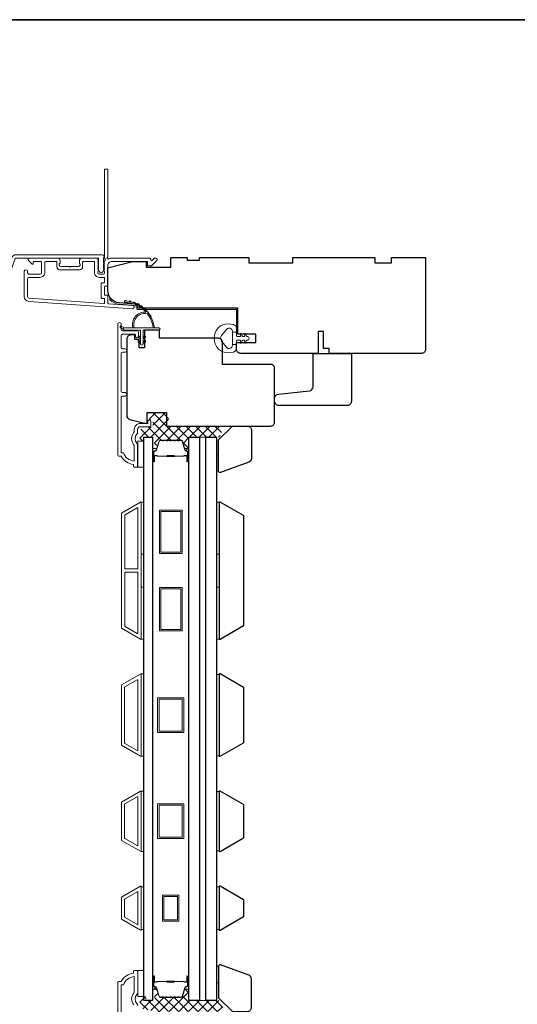
# Model space of a CAD drawing. Extents: x 5788 to 8781, y 4675 to 6794.
# Drawn here: x 8195 to 8377, y 6435 to 6794 of the extents above; entities that cross this region are included whole.
import ezdxf

# ---------------------------------------------------------------- set-up
doc = ezdxf.new("R2010")
doc.units = 0
doc.header["$LTSCALE"] = 200
doc.header["$MEASUREMENT"] = 0
for name, color, linetype, lineweight in [('15A02$0$DIMENSION', 2, 'CONTINUOUS', 5), ('6', 6, 'CONTINUOUS', 5), ('8', 7, 'CONTINUOUS', 35), ('Butal', 9, 'CONTINUOUS', 15), ('Frame & Sash Cladding', 3, 'CONTINUOUS', 15), ('Interlayer', 4, 'CONTINUOUS', 13), ('Jamb Liner', 230, 'CONTINUOUS', 9), ('Spacer Bar', 1, 'CONTINUOUS', 9), ('Weather-Strip', 6, 'CONTINUOUS', 9), ('Wood', 7, 'CONTINUOUS', 25)]:
    doc.layers.add(name, color=color, linetype=linetype, lineweight=lineweight)
doc.layers.add('Glass', color=6, linetype='CONTINUOUS')

msp = doc.modelspace()

# ---------------------------------------------------------------- hatches: boundary and pattern name
at = {"layer": '15A02$0$DIMENSION'}
h = msp.add_hatch(dxfattribs=at)
h.set_pattern_fill('ANSI37', color=251, scale=20, angle=270, style=0)
h.set_pattern_definition([(315, (5371.4138, 3497.905), (1.767767, 1.767767), []), (45, (5371.4138, 3497.905), (-1.767767, 1.767767), [])])
edge = h.paths.add_edge_path()
edge.add_line((8254.77, 6637.78), (8254.13, 6639.9))
edge.add_arc((8253.76, 6639.78), 0.386, 17, 90)
edge.add_line((8253.76, 6640.17), (8253.13, 6640.17))
edge.add_arc((8253.13, 6640.16), 0.0127, 90, 141)
edge.add_line((8253.12, 6640.16), (8253.05, 6640.08))
edge.add_arc((8252.87, 6640.23), 0.241, 219, 321, ccw=False)
edge.add_line((8252.68, 6640.08), (8252.61, 6640.16))
edge.add_arc((8252.6, 6640.16), 0.0127, 39, 83.4161)
edge.add_line((8252.6, 6640.17), (8251.68, 6640.17))
edge.add_arc((8251.68, 6640.16), 0.0127, 89.9948, 141)
edge.add_line((8251.68, 6640.16), (8251.61, 6640.08))
edge.add_arc((8251.42, 6640.23), 0.241, 219, 321, ccw=False)
edge.add_line((8251.23, 6640.08), (8251.16, 6640.16))
edge.add_arc((8251.15, 6640.16), 0.0127, 39, 83.4161)
edge.add_line((8251.15, 6640.17), (8250.24, 6640.17))
edge.add_arc((8250.24, 6640.16), 0.0127, 89.9948, 141)
edge.add_line((8250.23, 6640.16), (8250.16, 6640.08))
edge.add_arc((8249.97, 6640.23), 0.241, 219, 321, ccw=False)
edge.add_line((8249.78, 6640.08), (8249.71, 6640.16))
edge.add_arc((8249.7, 6640.16), 0.0127, 39, 83.4161)
edge.add_line((8249.71, 6640.17), (8248.79, 6640.17))
edge.add_arc((8248.79, 6640.16), 0.0127, 89.9948, 141)
edge.add_line((8248.78, 6640.16), (8248.71, 6640.08))
edge.add_arc((8248.52, 6640.23), 0.241, 219, 321, ccw=False)
edge.add_line((8248.34, 6640.08), (8248.27, 6640.16))
edge.add_arc((8248.26, 6640.16), 0.0127, 39, 90)
edge.add_line((8248.26, 6640.17), (8247.34, 6640.17))
edge.add_arc((8247.34, 6640.16), 0.0127, 90, 141)
edge.add_line((8247.33, 6640.16), (8247.26, 6640.08))
edge.add_arc((8247.08, 6640.23), 0.241, 219, 321, ccw=False)
edge.add_line((8246.89, 6640.08), (8246.82, 6640.16))
edge.add_arc((8246.81, 6640.16), 0.0127, 39, 90)
edge.add_line((8246.81, 6640.17), (8246.18, 6640.17))
edge.add_arc((8246.18, 6639.78), 0.386, 90, 163)
edge.add_line((8245.82, 6639.9), (8244.82, 6636.64))
edge.add_arc((8244.34, 6636.78), 0.5, 337.7687, 343, ccw=False)
edge.add_line((8244.8, 6636.59), (8244.63, 6636.42))
edge.add_line((8244.63, 6636.42), (8244.13, 6636.42))
edge.add_line((8244.13, 6636.42), (8244.13, 6641.41))
edge.add_line((8244.13, 6641.41), (8241.03, 6641.41))
edge.add_line((8241.03, 6641.41), (8241.03, 6639.91))
edge.add_line((8241.03, 6639.91), (8238.73, 6639.91))
edge.add_line((8238.73, 6639.91), (8238.73, 6644.17))
edge.add_line((8238.73, 6644.17), (8243.02, 6645.17))
edge.add_line((8243.02, 6645.17), (8243.52, 6645.17))
edge.add_line((8243.52, 6645.17), (8243.52, 6645.67))
edge.add_line((8243.52, 6645.67), (8243.52, 6647.67))
edge.add_line((8243.52, 6647.67), (8242.97, 6647.67))
edge.add_line((8242.97, 6647.67), (8242.24, 6647.67))
edge.add_line((8242.24, 6647.67), (8242.24, 6650.41))
edge.add_line((8242.24, 6650.41), (8249.24, 6650.41))
edge.add_line((8249.24, 6650.41), (8249.24, 6645.41))
edge.add_line((8249.24, 6645.41), (8269.72, 6645.41))
edge.add_line((8269.72, 6645.41), (8267.72, 6641.41))
edge.add_line((8267.72, 6641.41), (8256.63, 6641.41))
edge.add_line((8256.63, 6641.41), (8256.63, 6636.42))
edge.add_line((8256.63, 6636.42), (8256.13, 6636.42))
edge.add_line((8256.13, 6636.42), (8254.77, 6637.78))
h = msp.add_hatch(dxfattribs=at)
h.set_pattern_fill('ANSI37', color=251, scale=20, angle=270, style=0)
h.set_pattern_definition([(315, (5371.4138, 3355.8853), (1.767767, 1.767767), []), (45, (5371.4138, 3355.8853), (-1.767767, 1.767767), [])])
edge = h.paths.add_edge_path()
edge.add_line((8254.77, 6439.53), (8254.13, 6437.41))
edge.add_arc((8253.76, 6437.53), 0.386, 270, 343, ccw=False)
edge.add_line((8253.76, 6437.14), (8253.13, 6437.14))
edge.add_arc((8253.13, 6437.15), 0.0127, 219, 270, ccw=False)
edge.add_line((8253.12, 6437.15), (8253.05, 6437.23))
edge.add_arc((8252.87, 6437.08), 0.241, 39, 141)
edge.add_line((8252.68, 6437.23), (8252.61, 6437.15))
edge.add_arc((8252.6, 6437.15), 0.0127, 276.5839, 321, ccw=False)
edge.add_line((8252.6, 6437.14), (8251.68, 6437.14))
edge.add_arc((8251.68, 6437.15), 0.0127, 219, 270.0052, ccw=False)
edge.add_line((8251.68, 6437.15), (8251.61, 6437.23))
edge.add_arc((8251.42, 6437.08), 0.241, 39, 141)
edge.add_line((8251.23, 6437.23), (8251.16, 6437.15))
edge.add_arc((8251.15, 6437.15), 0.0127, 276.5839, 321, ccw=False)
edge.add_line((8251.15, 6437.14), (8250.24, 6437.14))
edge.add_arc((8250.24, 6437.15), 0.0127, 219, 270.0052, ccw=False)
edge.add_line((8250.23, 6437.15), (8250.16, 6437.23))
edge.add_arc((8249.97, 6437.08), 0.241, 39, 141)
edge.add_line((8249.78, 6437.23), (8249.71, 6437.15))
edge.add_arc((8249.7, 6437.15), 0.0127, 276.5839, 321, ccw=False)
edge.add_line((8249.71, 6437.14), (8248.79, 6437.14))
edge.add_arc((8248.79, 6437.15), 0.0127, 219, 270.0052, ccw=False)
edge.add_line((8248.78, 6437.15), (8248.71, 6437.23))
edge.add_arc((8248.52, 6437.08), 0.241, 39, 141)
edge.add_line((8248.34, 6437.23), (8248.27, 6437.15))
edge.add_arc((8248.26, 6437.15), 0.0127, 270, 321, ccw=False)
edge.add_line((8248.26, 6437.14), (8247.34, 6437.14))
edge.add_arc((8247.34, 6437.15), 0.0127, 219, 270, ccw=False)
edge.add_line((8247.33, 6437.15), (8247.26, 6437.23))
edge.add_arc((8247.08, 6437.08), 0.241, 39, 141)
edge.add_line((8246.89, 6437.23), (8246.82, 6437.15))
edge.add_arc((8246.81, 6437.15), 0.0127, 270, 321, ccw=False)
edge.add_line((8246.81, 6437.14), (8246.18, 6437.14))
edge.add_arc((8246.18, 6437.53), 0.386, 197, 270, ccw=False)
edge.add_line((8245.82, 6437.41), (8244.82, 6440.67))
edge.add_arc((8244.34, 6440.53), 0.5, 17, 22.2313)
edge.add_line((8244.8, 6440.72), (8244.63, 6440.89))
edge.add_line((8244.63, 6440.89), (8244.13, 6440.89))
edge.add_line((8244.13, 6440.89), (8244.13, 6435.9))
edge.add_line((8244.13, 6435.9), (8241.03, 6435.9))
edge.add_line((8241.03, 6435.9), (8241.03, 6437.4))
edge.add_line((8241.03, 6437.4), (8238.73, 6437.4))
edge.add_line((8238.73, 6437.4), (8238.73, 6433.14))
edge.add_line((8238.73, 6433.14), (8243.02, 6432.14))
edge.add_line((8243.02, 6432.14), (8243.52, 6432.14))
edge.add_line((8243.52, 6432.14), (8243.52, 6431.64))
edge.add_line((8243.52, 6431.64), (8243.52, 6429.65))
edge.add_line((8243.52, 6429.65), (8242.97, 6429.64))
edge.add_line((8242.97, 6429.64), (8242.24, 6429.64))
edge.add_line((8242.24, 6429.64), (8242.24, 6426.9))
edge.add_line((8242.24, 6426.9), (8249.24, 6426.9))
edge.add_line((8249.24, 6426.9), (8249.24, 6431.9))
edge.add_line((8249.24, 6431.9), (8269.72, 6431.9))
edge.add_line((8269.72, 6431.9), (8267.72, 6435.9))
edge.add_line((8267.72, 6435.9), (8256.63, 6435.9))
edge.add_line((8256.63, 6435.9), (8256.63, 6440.89))
edge.add_line((8256.63, 6440.89), (8256.13, 6440.89))
edge.add_line((8256.13, 6440.89), (8254.77, 6439.53))

# ---------------------------------------------------------------- linework, layer by layer
at = {"layer": '6'}
for points in [[(8237.93, 6630.41), (8240.23, 6630.41), (8240.23, 6639.91), (8237.93, 6639.91)], [(8266.73, 6634.92), (8267.49, 6634.92), (8267.49, 6628.92), (8266.73, 6628.92)], [(8239.23, 6598.68), (8239.23, 6617.68), (8240.23, 6617.68), (8240.23, 6598.68)], [(8266.73, 6598.68), (8266.73, 6617.68), (8267.73, 6617.68), (8267.73, 6598.68)], [(8239.23, 6567.68), (8239.23, 6586.68), (8240.23, 6586.68), (8240.23, 6567.68)], [(8266.73, 6567.68), (8266.73, 6586.68), (8267.73, 6586.68), (8267.73, 6567.68)], [(8239.23, 6525), (8240.23, 6525), (8240.23, 6555), (8239.23, 6555)], [(8267.73, 6554.81), (8266.73, 6554.81), (8266.73, 6525.19), (8267.73, 6525.19)], [(8239.23, 6490.3), (8240.23, 6490.3), (8240.23, 6512.3), (8239.23, 6512.3)], [(8267.73, 6512.11), (8266.73, 6512.11), (8266.73, 6490.49), (8267.73, 6490.49)], [(8240.23, 6477.41), (8239.23, 6477.41), (8239.23, 6461.79), (8240.23, 6461.79)], [(8267.73, 6477.41), (8266.73, 6477.41), (8266.73, 6461.79), (8267.73, 6461.79)], [(8237.93, 6437.4), (8240.23, 6437.4), (8240.23, 6446.9), (8237.93, 6446.9)], [(8266.73, 6442.4), (8267.49, 6442.4), (8267.49, 6448.4), (8266.73, 6448.4)]]:
    msp.add_lwpolyline(points, close=True, dxfattribs=at)
at = {"layer": '8', "linetype": 'Continuous'}
msp.add_lwpolyline([(7601.22, 6793.61), (8781.4, 6793.61), (8781.4, 6252.95), (7601.22, 6252.95)], close=True, dxfattribs=at)
at = {"layer": 'Butal'}
for points in [[(8243.33, 6632.86), (8243.33, 6637.03, -0.414214), (8243.58, 6637.28), (8244.91, 6637.28), (8244.72, 6636.67, -0.329751), (8244.36, 6636.41), (8244.24, 6636.41, 0.414214), (8243.73, 6635.9), (8243.73, 6632.61), (8243.58, 6632.61, -0.414214)], [(8256.63, 6632.86), (8256.63, 6637.03, 0.414214), (8256.38, 6637.28), (8255.06, 6637.28), (8255.24, 6636.67, 0.329751), (8255.6, 6636.41), (8255.72, 6636.41, -0.414214), (8256.23, 6635.9), (8256.23, 6632.61), (8256.38, 6632.61, 0.414214)], [(8243.33, 6444.46), (8243.33, 6440.28, 0.414214), (8243.58, 6440.03), (8244.91, 6440.03), (8244.72, 6440.64, 0.329751), (8244.36, 6440.9), (8244.24, 6440.9, -0.414214), (8243.73, 6441.41), (8243.73, 6444.71), (8243.58, 6444.71, 0.414214)], [(8256.63, 6444.46), (8256.63, 6440.28, -0.414214), (8256.38, 6440.03), (8255.06, 6440.03), (8255.24, 6440.64, -0.329751), (8255.6, 6440.9), (8255.72, 6440.9, 0.414214), (8256.23, 6441.41), (8256.23, 6444.71), (8256.38, 6444.71, -0.414214)]]:
    msp.add_lwpolyline(points, format="xyb", close=True, dxfattribs=at)
at = {"layer": 'Frame & Sash Cladding'}
for points in [[(8225.66, 6705.37, 0.381966), (8225.66, 6705.04), (8225.84, 6704.83), (8225.66, 6704.62, 0.381966), (8225.66, 6704.29), (8225.84, 6704.08), (8225.66, 6703.87, 0.381966), (8225.66, 6703.54), (8225.84, 6703.33), (8225.66, 6703.12, 0.381966), (8225.66, 6702.79), (8225.84, 6702.58), (8225.66, 6702.37, 0.381966), (8225.66, 6702.04), (8225.84, 6701.83), (8225.84, 6701.34, -0.414214), (8225.34, 6700.84), (8223.84, 6700.84, -0.414214), (8223.34, 6701.34), (8223.34, 6701.83), (8223.53, 6702.04, 0.381966), (8223.53, 6702.37), (8223.34, 6702.58), (8223.53, 6702.79, 0.381966), (8223.53, 6703.12), (8223.34, 6703.33), (8223.53, 6703.54, 0.381966), (8223.53, 6703.87), (8223.34, 6704.08), (8223.53, 6704.29, 0.381966), (8223.53, 6704.62), (8223.34, 6704.83), (8223.53, 6705.04, 0.381966), (8223.53, 6705.37), (8223.34, 6705.58), (8223.53, 6705.79, 0.381966), (8223.53, 6706.12), (8223.22, 6706.47, 0.213422), (8222.84, 6706.64), (8217.64, 6706.64, 0.414214), (8216.64, 6705.64), (8216.64, 6704.93, 0.239932), (8216.75, 6704.73, -0.72633), (8216.39, 6703.64), (8213.39, 6703.64), (8213.14, 6703.39), (8212.89, 6703.64), (8209.89, 6703.64, -0.72633), (8209.54, 6704.73, 0.239932), (8209.64, 6704.93), (8209.64, 6705.64, 0.414214), (8208.64, 6706.64), (8198.44, 6706.64, 0.668179), (8198.09, 6705.79), (8199.42, 6704.46, 0.668179), (8199.84, 6704.64), (8199.84, 6705.19, -0.414214), (8200.09, 6705.44), (8202.34, 6705.44, -0.414214), (8202.84, 6704.94), (8202.84, 6701.34, -0.414214), (8202.34, 6700.84), (8198.24, 6700.84, -0.414214), (8197.74, 6701.34), (8197.74, 6701.84, 1), (8196.54, 6701.84), (8196.54, 6692.64, 0.39391), (8198.22, 6690.85), (8236, 6688.2, 1), (8236.08, 6689.4), (8227.28, 6690.02, -0.39391), (8227.04, 6690.27), (8227.04, 6692.87, 0.414214), (8226.79, 6693.12), (8226.09, 6693.12, -0.414214), (8225.84, 6693.37), (8225.84, 6696.19, -0.414214), (8226.09, 6696.44), (8226.79, 6696.44, 0.414214), (8227.04, 6696.69), (8227.04, 6703.94, -0.414214), (8228.54, 6705.44), (8241.54, 6705.44), (8241.54, 6704.04, 0.414214), (8241.79, 6703.79), (8242.8, 6703.79, 0.198912), (8242.97, 6703.86), (8244.9, 6705.79, 0.668179), (8244.54, 6706.64), (8244.16, 6706.64, 0.198912), (8243.98, 6706.57), (8243.22, 6705.8, -0.68058), (8242.79, 6705.99, 0.424236), (8242.16, 6706.64), (8228.54, 6706.64, 0.117683), (8227.32, 6706.35, -1.114225), (8227.04, 6707.09), (8227.04, 6738.89, 0.414214), (8226.79, 6739.14), (8226.09, 6739.14, 0.414214), (8225.84, 6738.89), (8225.84, 6706.46, -0.561267), (8226.04, 6705.8)], [(8193.32, 6707.89), (8224.99, 6707.89, -0.6885), (8225.49, 6706.58), (8225.49, 6704.86, -0.520567), (8225.63, 6704.66), (8225.49, 6704.27), (8225.49, 6702.86, -0.520567), (8225.63, 6702.66), (8225.34, 6701.87, -0.700208), (8223.84, 6701.87), (8223.55, 6702.66, -0.520567), (8223.69, 6702.86), (8223.69, 6704.27), (8223.55, 6704.66, -0.520567), (8223.69, 6704.86), (8223.69, 6706.39, 0.414214), (8223.44, 6706.64), (8193.49, 6706.64, 0.315299), (8193.26, 6706.48), (8190.87, 6699.93, -1), (8189.7, 6700.35), (8192.14, 6707.07, -0.315299)], [(8217.84, 6705.19, -0.414214), (8218.09, 6705.44), (8221.89, 6705.44, -0.414214), (8222.14, 6705.19), (8222.14, 6701.44, 0.414214), (8223.94, 6699.64), (8225.59, 6699.64, -0.414214), (8225.84, 6699.39), (8225.84, 6697.89, -0.414214), (8225.59, 6697.64), (8224.89, 6697.64, 0.414214), (8224.64, 6697.39), (8224.64, 6692.17, 0.414214), (8224.89, 6691.92), (8225.59, 6691.92, -0.414214), (8225.84, 6691.67), (8225.84, 6690.38, -0.434812), (8225.58, 6690.14), (8198.3, 6692.04, -0.39391), (8197.74, 6692.64), (8197.74, 6699.14, -0.414214), (8198.24, 6699.64), (8202.24, 6699.64, 0.414214), (8204.04, 6701.44), (8204.04, 6704.94, -0.414214), (8204.54, 6705.44), (8208.19, 6705.44, -0.414214), (8208.44, 6705.19), (8208.44, 6703.44, 0.414214), (8209.44, 6702.44), (8216.84, 6702.44, 0.414214), (8217.84, 6703.44)], [(8233.32, 6656.37), (8232.42, 6656.37, 0.414215), (8231.92, 6655.87), (8231.92, 6635.65), (8232.71, 6635.65, 0.283226), (8236.67, 6632.63), (8236.67, 6638.03, 0.165436), (8236.46, 6638.64, -0.340182), (8236.46, 6643, 0.165436), (8236.67, 6643.61), (8236.67, 6644.15, -0.414214), (8238.92, 6646.4), (8241.62, 6646.4), (8241.62, 6647.1, -1), (8242.72, 6647.1), (8242.72, 6645.65, -0.414214), (8242.22, 6645.15), (8238.92, 6645.15, 0.414214), (8237.92, 6644.15), (8237.92, 6643.15, -0.196124), (8237.64, 6642.45, 0.40794), (8237.64, 6639.19, -0.196124), (8237.92, 6638.49), (8237.92, 6630.65, -0.414214), (8237.67, 6630.4), (8236.92, 6630.4, -0.414214), (8236.42, 6630.9), (8236.42, 6631.4, -0.238125), (8231.92, 6634.4), (8231.22, 6634.4, -0.414214), (8230.67, 6634.95), (8230.67, 6682.52, -1), (8231.92, 6682.52), (8231.92, 6680.64, 0.415215), (8232.42, 6680.14), (8237.67, 6680.14, -0.415909), (8238.22, 6679.59), (8238.22, 6678.19, -1), (8237.12, 6678.19), (8237.12, 6678.7, 0.414213), (8236.92, 6678.9), (8232.42, 6678.9, 0.414214), (8231.92, 6678.4), (8231.92, 6674.1, 0.415216), (8232.42, 6673.6), (8233.32, 6673.6, -1), (8233.32, 6672.36), (8232.42, 6672.36, 0.414213), (8231.92, 6671.86), (8231.92, 6658.11, 0.414212), (8232.42, 6657.61), (8233.32, 6657.61, -1)], [(8238.97, 6567.72, 0.57735), (8239.24, 6567.88), (8239.24, 6617.51, 0.57735), (8238.97, 6617.67), (8232.08, 6613.7, 0.267949), (8231.99, 6613.54), (8231.99, 6571.85, 0.267949), (8232.08, 6571.7)], [(8237.77, 6615.59, -0.57735), (8238.04, 6615.44), (8238.04, 6593.55, -0.414214), (8237.79, 6593.3), (8233.5, 6593.3, -0.414214), (8233.25, 6593.55), (8233.25, 6612.88, -0.267949), (8233.35, 6613.04)], [(8237.79, 6592.1, -0.414214), (8238.04, 6591.85), (8238.04, 6569.96, -0.57735), (8237.77, 6569.8), (8233.35, 6572.35, -0.267949), (8233.25, 6572.51), (8233.25, 6591.85, -0.414214), (8233.5, 6592.1)], [(8232.07, 6550.99), (8238.96, 6554.97, -0.57735), (8239.23, 6554.82), (8239.23, 6525.18, -0.57735), (8238.96, 6525.02), (8232.07, 6529, -0.267949), (8231.98, 6529.15), (8231.98, 6550.84, -0.267949)], [(8237.76, 6552.89, -0.57735), (8238.03, 6552.74), (8238.03, 6527.25, -0.57735), (8237.76, 6527.1), (8233.27, 6529.69, -0.267949), (8233.18, 6529.85), (8233.18, 6550.15, -0.267949), (8233.27, 6550.3)], [(8232.07, 6494.3, -0.267949), (8231.98, 6494.45), (8231.98, 6508.14, -0.267949), (8232.07, 6508.29), (8238.96, 6512.27, -0.57735), (8239.23, 6512.12), (8239.23, 6490.48, -0.57735), (8238.96, 6490.32)], [(8233.27, 6494.99, -0.267949), (8233.18, 6495.15), (8233.18, 6507.45, -0.267949), (8233.27, 6507.6), (8237.76, 6510.19, -0.57735), (8238.03, 6510.04), (8238.03, 6492.55, -0.57735), (8237.76, 6492.4)], [(8232.07, 6473.6, 0.267949), (8231.98, 6473.44), (8231.98, 6465.75, 0.267949), (8232.07, 6465.6), (8238.96, 6461.62, 0.57735), (8239.23, 6461.78), (8239.23, 6477.41, 0.57735), (8238.96, 6477.57)]]:
    msp.add_lwpolyline(points, format="xyb", close=True, dxfattribs=at)
msp.add_lwpolyline([(8238.03, 6475.66), (8238.03, 6463.55), (8233.18, 6466.35), (8233.18, 6472.86)], close=True, dxfattribs=at)
for points in [[(8237.93, 6434.14, 0.196124), (8237.65, 6434.84, -0.40794), (8237.65, 6438.1, 0.196124), (8237.93, 6438.8), (8237.93, 6446.65, 0.414214), (8237.68, 6446.9), (8236.93, 6446.9, 0.414214), (8236.43, 6446.4), (8236.43, 6445.9, 0.238125), (8231.93, 6442.9), (8231.23, 6442.9, 0.414214), (8230.68, 6442.35), (8230.68, 6389.77, 1)], [(8231.93, 6421.43), (8231.93, 6441.65), (8232.72, 6441.65, -0.283226), (8236.68, 6444.67), (8236.68, 6439.26, -0.165436), (8236.48, 6438.65, 0.340182), (8236.48, 6434.29, -0.165436)]]:
    msp.add_lwpolyline(points, format="xyb", dxfattribs=at)
at = {"layer": 'Glass', "color": 1}
for points in [[(8243.33, 6435.9), (8240.23, 6435.9), (8240.23, 6641.41), (8243.33, 6641.41)], [(8256.63, 6435.9), (8256.63, 6641.41), (8260.53, 6641.41), (8260.53, 6435.9)], [(8266.73, 6641.41), (8266.73, 6435.9), (8262.83, 6435.9), (8262.83, 6641.41)]]:
    msp.add_lwpolyline(points, close=True, dxfattribs=at)
at = {"layer": 'Interlayer'}
msp.add_lwpolyline([(8262.83, 6435.9), (8262.83, 6641.41), (8260.53, 6641.41), (8260.53, 6435.9)], close=True, dxfattribs=at)
at = {"layer": 'Jamb Liner'}
msp.add_lwpolyline([(8237.39, 6689.16, 0.39391), (8237.16, 6689.41), (8231.19, 6689.83, -0.19617), (8227.8, 6691.5, -1), (8228.18, 6691.83, 0.19617), (8231.23, 6690.33), (8237.2, 6689.91, -0.39391), (8237.89, 6689.16), (8237.89, 6688.66, 0.414214), (8238.14, 6688.41), (8273.79, 6688.41, -0.414214), (8274.54, 6687.66), (8274.54, 6679.41, -1), (8274.04, 6679.41), (8274.04, 6687.66, 0.414214), (8273.79, 6687.91), (8238.14, 6687.91, -0.414214), (8237.39, 6688.66)], format="xyb", close=True, dxfattribs=at)
at = {"layer": 'Spacer Bar'}
for points in [[(8248.8, 6640.28, 0.226277), (8248.7, 6640.24), (8248.63, 6640.15, -0.476976), (8248.43, 6640.15), (8248.37, 6640.24, 0.226277), (8248.27, 6640.28), (8247.35, 6640.28, 0.226277), (8247.25, 6640.24), (8247.18, 6640.15, -0.476976), (8246.99, 6640.15), (8246.92, 6640.24, 0.226277), (8246.82, 6640.28), (8246.2, 6640.28, 0.329751), (8245.72, 6639.93), (8244.72, 6636.67, -0.329751), (8244.35, 6636.4), (8244.23, 6636.4, 0.414214), (8243.73, 6635.9), (8243.73, 6632.61, 1), (8244.11, 6632.61), (8244.11, 6634.47, -0.414214), (8244.26, 6634.62), (8244.78, 6634.62), (8244.78, 6634.73), (8244.3, 6634.73, 0.414214), (8244, 6634.43), (8244, 6632.61, -1), (8243.85, 6632.61), (8243.85, 6635.9, -0.414214), (8244.23, 6636.28), (8244.35, 6636.28, 0.329751), (8244.83, 6636.64), (8245.83, 6639.9, -0.329751), (8246.2, 6640.17), (8246.82, 6640.17, -0.226277), (8246.83, 6640.16), (8246.9, 6640.08, 0.476976), (8247.27, 6640.08), (8247.34, 6640.16, -0.226277), (8247.35, 6640.17), (8248.27, 6640.17, -0.226277), (8248.28, 6640.16), (8248.35, 6640.08, 0.476976), (8248.72, 6640.08), (8248.79, 6640.16, -0.226277), (8248.8, 6640.17), (8249.71, 6640.17, -0.256633), (8249.73, 6640.16), (8249.79, 6640.08, 0.476976), (8250.17, 6640.08), (8250.24, 6640.16, -0.226277), (8250.25, 6640.17), (8251.16, 6640.17, -0.256633), (8251.17, 6640.16), (8251.24, 6640.08, 0.476976), (8251.62, 6640.08), (8251.69, 6640.16, -0.226277), (8251.7, 6640.17), (8252.61, 6640.17, -0.256633), (8252.62, 6640.16), (8252.69, 6640.08, 0.476976), (8253.06, 6640.08), (8253.13, 6640.16, -0.226277), (8253.14, 6640.17), (8253.77, 6640.17, -0.329751), (8254.14, 6639.9), (8255.13, 6636.64, 0.329751), (8255.61, 6636.28), (8255.73, 6636.28, -0.414214), (8256.12, 6635.9), (8256.12, 6632.61, -1), (8255.96, 6632.61), (8255.96, 6634.43, 0.414214), (8255.66, 6634.73), (8255.19, 6634.73), (8255.19, 6634.62), (8255.7, 6634.62, -0.414214), (8255.85, 6634.47), (8255.85, 6632.61, 1), (8256.23, 6632.61), (8256.23, 6635.9, 0.414214), (8255.73, 6636.4), (8255.61, 6636.4, -0.329751), (8255.24, 6636.67), (8254.25, 6639.93, 0.329751), (8253.77, 6640.28), (8253.14, 6640.28, 0.226277), (8253.04, 6640.24), (8252.98, 6640.15, -0.476976), (8252.78, 6640.15), (8252.71, 6640.24, 0.226277), (8252.61, 6640.28), (8251.7, 6640.28, 0.226277), (8251.6, 6640.24), (8251.53, 6640.15, -0.476976), (8251.33, 6640.15), (8251.26, 6640.24, 0.226277), (8251.16, 6640.28), (8250.25, 6640.28, 0.226277), (8250.15, 6640.24), (8250.08, 6640.15, -0.476976), (8249.88, 6640.15), (8249.81, 6640.24, 0.226277), (8249.72, 6640.28)], [(8244.33, 6634.57), (8244.96, 6634.57, -0.22907), (8245.12, 6634.49, 0.224481), (8245.26, 6634.43), (8248.54, 6634.43, 0.28964), (8248.7, 6634.53, -0.272736), (8248.93, 6634.68), (8251.04, 6634.68, -0.272736), (8251.26, 6634.53, 0.28964), (8251.42, 6634.43), (8254.7, 6634.43, 0.224481), (8254.84, 6634.49, -0.22907), (8255, 6634.57), (8255.63, 6634.57), (8255.63, 6634.62), (8255, 6634.62, 0.228585), (8254.8, 6634.53, -0.224481), (8254.7, 6634.48), (8251.42, 6634.48, -0.28964), (8251.31, 6634.55, 0.274141), (8251.04, 6634.73), (8248.93, 6634.73, 0.274141), (8248.66, 6634.55, -0.28964), (8248.54, 6634.48), (8245.26, 6634.48, -0.224481), (8245.16, 6634.53, 0.228585), (8244.96, 6634.62), (8244.33, 6634.62)], [(8248.8, 6437.03, -0.226277), (8248.7, 6437.07), (8248.63, 6437.16, 0.476976), (8248.43, 6437.16), (8248.37, 6437.07, -0.226277), (8248.27, 6437.03), (8247.35, 6437.03, -0.226277), (8247.25, 6437.07), (8247.18, 6437.16, 0.476976), (8246.99, 6437.16), (8246.92, 6437.07, -0.226277), (8246.82, 6437.03), (8246.2, 6437.03, -0.329751), (8245.72, 6437.38), (8244.72, 6440.64, 0.329751), (8244.35, 6440.91), (8244.23, 6440.91, -0.414214), (8243.73, 6441.41), (8243.73, 6444.71, -1), (8244.11, 6444.71), (8244.11, 6442.84, 0.414214), (8244.26, 6442.69), (8244.78, 6442.69), (8244.78, 6442.58), (8244.3, 6442.58, -0.414214), (8244, 6442.88), (8244, 6444.71, 1), (8243.85, 6444.71), (8243.85, 6441.41, 0.414214), (8244.23, 6441.03), (8244.35, 6441.03, -0.329751), (8244.83, 6440.67), (8245.83, 6437.41, 0.329751), (8246.2, 6437.14), (8246.82, 6437.14, 0.226277), (8246.83, 6437.15), (8246.9, 6437.23, -0.476976), (8247.27, 6437.23), (8247.34, 6437.15, 0.226277), (8247.35, 6437.14), (8248.27, 6437.14, 0.226277), (8248.28, 6437.15), (8248.35, 6437.23, -0.476976), (8248.72, 6437.23), (8248.79, 6437.15, 0.226277), (8248.8, 6437.14), (8249.71, 6437.14, 0.256633), (8249.73, 6437.15), (8249.79, 6437.23, -0.476976), (8250.17, 6437.23), (8250.24, 6437.15, 0.226277), (8250.25, 6437.14), (8251.16, 6437.14, 0.256633), (8251.17, 6437.15), (8251.24, 6437.23, -0.476976), (8251.62, 6437.23), (8251.69, 6437.15, 0.226277), (8251.7, 6437.14), (8252.61, 6437.14, 0.256633), (8252.62, 6437.15), (8252.69, 6437.23, -0.476976), (8253.06, 6437.23), (8253.13, 6437.15, 0.226277), (8253.14, 6437.14), (8253.77, 6437.14, 0.329751), (8254.14, 6437.41), (8255.13, 6440.67, -0.329751), (8255.61, 6441.03), (8255.73, 6441.03, 0.414214), (8256.12, 6441.41), (8256.12, 6444.71, 1), (8255.96, 6444.71), (8255.96, 6442.88, -0.414214), (8255.66, 6442.58), (8255.19, 6442.58), (8255.19, 6442.69), (8255.7, 6442.69, 0.414214), (8255.85, 6442.84), (8255.85, 6444.71, -1), (8256.23, 6444.71), (8256.23, 6441.41, -0.414214), (8255.73, 6440.91), (8255.61, 6440.91, 0.329751), (8255.24, 6440.64), (8254.25, 6437.38, -0.329751), (8253.77, 6437.03), (8253.14, 6437.03, -0.226277), (8253.04, 6437.07), (8252.98, 6437.16, 0.476976), (8252.78, 6437.16), (8252.71, 6437.07, -0.226277), (8252.61, 6437.03), (8251.7, 6437.03, -0.226277), (8251.6, 6437.07), (8251.53, 6437.16, 0.476976), (8251.33, 6437.16), (8251.26, 6437.07, -0.226277), (8251.16, 6437.03), (8250.25, 6437.03, -0.226277), (8250.15, 6437.07), (8250.08, 6437.16, 0.476976), (8249.88, 6437.16), (8249.81, 6437.07, -0.226277), (8249.72, 6437.03)], [(8244.33, 6442.74), (8244.96, 6442.74, 0.22907), (8245.12, 6442.82, -0.224481), (8245.26, 6442.88), (8248.54, 6442.88, -0.28964), (8248.7, 6442.78, 0.272736), (8248.93, 6442.63), (8251.04, 6442.63, 0.272736), (8251.26, 6442.78, -0.28964), (8251.42, 6442.88), (8254.7, 6442.88, -0.224481), (8254.84, 6442.82, 0.22907), (8255, 6442.74), (8255.63, 6442.74), (8255.63, 6442.69), (8255, 6442.69, -0.228585), (8254.8, 6442.78, 0.224481), (8254.7, 6442.83), (8251.42, 6442.83, 0.28964), (8251.31, 6442.76, -0.274141), (8251.04, 6442.58), (8248.93, 6442.58, -0.274141), (8248.66, 6442.76, 0.28964), (8248.54, 6442.83), (8245.26, 6442.83, 0.224481), (8245.16, 6442.78, -0.228585), (8244.96, 6442.69), (8244.33, 6442.69)]]:
    msp.add_lwpolyline(points, format="xyb", close=True, dxfattribs=at)
for points in [[(8248.54, 6634.48, -0.001885), (8248.54, 6634.48), (8245.26, 6634.48, -0.224481), (8245.16, 6634.53, 0.228585), (8244.96, 6634.62), (8244.33, 6634.62), (8244.33, 6634.57), (8244.96, 6634.57, -0.22907), (8245.12, 6634.49, 0.224481), (8245.26, 6634.43), (8248.54, 6634.43, -0.214245), (8248.58, 6634.41, 0.214245), (8248.71, 6634.35), (8251.25, 6634.35, 0.214245), (8251.38, 6634.41, -0.214245), (8251.42, 6634.43), (8254.7, 6634.43, 0.224481), (8254.84, 6634.49, -0.22907), (8255, 6634.57), (8255.63, 6634.57), (8255.63, 6634.62), (8255, 6634.62, 0.228585), (8254.8, 6634.53, -0.224481), (8254.7, 6634.48), (8251.42, 6634.48, 0.214245), (8251.35, 6634.45, -0.214245), (8251.25, 6634.4), (8248.71, 6634.4, -0.214245), (8248.62, 6634.45, 0.214245), (8248.54, 6634.48)], [(8248.54, 6442.83, 0.001885), (8248.54, 6442.83), (8245.26, 6442.83, 0.224481), (8245.16, 6442.78, -0.228585), (8244.96, 6442.69), (8244.33, 6442.69), (8244.33, 6442.74), (8244.96, 6442.74, 0.22907), (8245.12, 6442.82, -0.224481), (8245.26, 6442.88), (8248.54, 6442.88, 0.214245), (8248.58, 6442.9, -0.214245), (8248.71, 6442.96), (8251.25, 6442.96, -0.214245), (8251.38, 6442.9, 0.214245), (8251.42, 6442.88), (8254.7, 6442.88, -0.224481), (8254.84, 6442.82, 0.22907), (8255, 6442.74), (8255.63, 6442.74), (8255.63, 6442.69), (8255, 6442.69, -0.228585), (8254.8, 6442.78, 0.224481), (8254.7, 6442.83), (8251.42, 6442.83, -0.214245), (8251.35, 6442.86, 0.214245), (8251.25, 6442.91), (8248.71, 6442.91, 0.214245), (8248.62, 6442.86, -0.214245), (8248.54, 6442.83)]]:
    msp.add_lwpolyline(points, format="xyb", dxfattribs=at)
for points in [[(8254.14, 6598.9), (8245.84, 6598.9), (8245.84, 6614.7), (8254.14, 6614.7)], [(8253.64, 6599.4), (8246.34, 6599.4), (8246.34, 6614.2), (8253.64, 6614.2)], [(8254.14, 6570.7), (8245.84, 6570.7), (8245.84, 6586.5), (8254.14, 6586.5)], [(8253.64, 6571.2), (8246.34, 6571.2), (8246.34, 6586), (8253.64, 6586)], [(8254.73, 6546.35), (8254.73, 6533.65), (8245.23, 6533.65), (8245.23, 6546.35)], [(8254.23, 6545.85), (8254.23, 6534.15), (8245.73, 6534.15), (8245.73, 6545.85)], [(8254.73, 6494.95), (8245.23, 6494.95), (8245.23, 6507.65), (8254.73, 6507.65)], [(8254.23, 6507.15), (8254.23, 6495.45), (8245.73, 6495.45), (8245.73, 6507.15)], [(8246.98, 6474.35), (8252.98, 6474.35), (8252.98, 6464.85), (8246.98, 6464.85)], [(8247.48, 6473.85), (8252.48, 6473.85), (8252.48, 6465.35), (8247.48, 6465.35)]]:
    msp.add_lwpolyline(points, close=True, dxfattribs=at)
at = {"layer": 'Weather-Strip'}
for points in [[(8241.49, 6686.34, 0.171884), (8241.46, 6686.36, 0.583171), (8236.69, 6681.29), (8236.17, 6681.29, -0.519556), (8240.87, 6686.96, 0.678594), (8240.91, 6687.04, 0.207743), (8233.14, 6690.58, -0.408958), (8233.09, 6690.63), (8233.09, 6691.03, -0.419299), (8233.14, 6691.08, -0.372378), (8244.08, 6681.29), (8243.57, 6681.29, 0.12941)], [(8233.94, 6691.04, 0.017679), (8233.14, 6691.08, -0.455609)], [(8235.48, 6690.79, 0.017638), (8234.7, 6690.95, -0.446077)], [(8236.97, 6690.34, 0.017587), (8236.23, 6690.59, -0.436338)], [(8238.39, 6689.68, 0.017526), (8237.69, 6690.03, -0.426583)], [(8239.7, 6688.83, 0.017456), (8239.06, 6689.27, -0.416994)], [(8240.88, 6687.8, 0.01738), (8240.31, 6688.33, -0.407743)], [(8241.91, 6686.62, 0.017298), (8241.42, 6687.22, -0.39899)], [(8242.76, 6685.31, 0.017215), (8242.36, 6685.97, -0.390882)], [(8269.03, 6672.51, -0.124215), (8267.45, 6673.51, -0.4), (8267.45, 6681.31, -0.124215), (8269.03, 6682.31, -0.139845), (8272.87, 6682.45, -0.345454), (8274.03, 6680.97), (8274.03, 6679.7), (8272.51, 6679.7), (8274.03, 6679.7), (8274.03, 6678.38, 0.414214), (8274.29, 6678.13), (8275.31, 6678.13, 0.539651), (8275.52, 6678.45), (8275.34, 6678.88, -1), (8275.74, 6679.05), (8276.08, 6678.27, 0.298996), (8276.29, 6678.13), (8276.82, 6678.13, 0.539651), (8277.03, 6678.45), (8276.84, 6678.88, -1), (8277.25, 6679.05), (8277.59, 6678.27, 0.298996), (8277.8, 6678.13), (8277.88, 6678.13, -1), (8277.88, 6676.69), (8277.8, 6676.69, 0.298996), (8277.59, 6676.55), (8277.25, 6675.77, -1), (8276.84, 6675.94), (8277.03, 6676.37, 0.539651), (8276.82, 6676.69), (8276.29, 6676.69, 0.298996), (8276.08, 6676.55), (8275.74, 6675.77, -1), (8275.34, 6675.94), (8275.52, 6676.37, 0.539651), (8275.31, 6676.69), (8274.29, 6676.69, 0.414214), (8274.03, 6676.44), (8274.03, 6675.12), (8272.51, 6675.12), (8272.51, 6679.7), (8272.51, 6679.98, 0.700208), (8270.49, 6680.71), (8268.54, 6678.39, 0.36397), (8268.54, 6676.43), (8270.49, 6674.11, 0.700208), (8272.51, 6674.84), (8272.51, 6675.12), (8274.03, 6675.12), (8274.03, 6673.85, -0.345454), (8272.87, 6672.37, -0.139845)], [(8233.18, 6681.29), (8231.95, 6681.88, 1), (8231.68, 6681.34), (8232.92, 6680.47, -0.732951)], [(8239.9, 6675.34), (8239.9, 6680.39), (8245.64, 6680.39, 1), (8245.64, 6681.29), (8233.18, 6681.29, 1), (8233.18, 6680.39), (8239, 6680.39), (8239, 6675.34, 1)], [(8238.46, 6678.2), (8239, 6677.81), (8239, 6677.19), (8238.17, 6677.78, -1)], [(8238.46, 6676.55), (8239, 6676.16), (8239, 6675.54), (8238.17, 6676.13, -1)], [(8240.45, 6678.2), (8239.9, 6677.81), (8239.9, 6677.19), (8240.74, 6677.78, 1)], [(8240.45, 6676.55), (8239.9, 6676.16), (8239.9, 6675.54), (8240.74, 6676.13, 1)]]:
    msp.add_lwpolyline(points, format="xyb", close=True, dxfattribs=at)
at = {"layer": 'Wood'}
for points in [[(8276.73, 6678.91), (8276.73, 6678.91), (8274.54, 6678.91), (8274.54, 6688.41), (8238.66, 6688.41), (8238.66, 6689.8), (8231.23, 6690.32, -0.39391), (8227.04, 6694.81), (8227.04, 6703.16), (8236.04, 6705.41), (8241.04, 6705.41), (8241.04, 6703.41), (8250.04, 6703.41), (8250.04, 6706.91), (8256.04, 6706.91), (8256.04, 6705.91), (8260.54, 6705.91), (8260.54, 6706.91), (8278.54, 6706.91), (8278.54, 6704.91), (8294.54, 6704.91), (8294.54, 6706.91), (8324.54, 6706.91), (8324.54, 6704.91), (8330.54, 6704.91), (8330.54, 6706.91), (8343.04, 6706.91), (8343.04, 6673.41, -0.414214), (8341.54, 6671.91), (8307.79, 6671.91), (8307.79, 6673.66), (8305.79, 6673.66), (8305.79, 6679.91), (8303.79, 6679.91), (8303.79, 6671.91), (8275.54, 6671.91, -0.414214), (8274.04, 6673.41), (8274.04, 6675.91), (8281.04, 6675.91), (8281.04, 6678.91)], [(8287.94, 6654.43), (8287.94, 6655.58, -0.383864), (8289.29, 6657.07), (8300.6, 6658.26, 0.383864), (8301.94, 6659.75), (8301.94, 6671.93), (8315.94, 6671.93), (8315.94, 6654.43, -0.414214), (8314.44, 6652.93), (8311.44, 6652.93), (8289.44, 6652.93, -0.414214)], [(8279.49, 6633.63, -0.315299), (8278.51, 6632.22), (8268.16, 6628.46, -0.520567), (8267.49, 6628.93), (8267.49, 6640.41), (8272.49, 6645.41), (8277.99, 6645.41, -0.414214), (8279.49, 6643.91)], [(8268.07, 6617.7), (8267.73, 6617.7), (8267.73, 6567.7), (8268.07, 6567.7), (8276.61, 6572.62, 0.267949), (8276.73, 6572.84), (8276.73, 6612.55, 0.267949), (8276.61, 6612.77)], [(8268.07, 6555), (8267.73, 6555), (8267.73, 6525), (8268.07, 6525), (8276.61, 6529.92, 0.267949), (8276.73, 6530.14), (8276.73, 6549.85, 0.267949), (8276.61, 6550.07)], [(8268.07, 6512.3), (8267.73, 6512.3), (8267.73, 6490.3), (8268.07, 6490.3), (8276.61, 6495.22, 0.267949), (8276.73, 6495.44), (8276.73, 6507.15, 0.267949), (8276.61, 6507.37)], [(8268.07, 6477.6), (8267.73, 6477.6), (8267.73, 6461.6), (8268.07, 6461.6), (8276.61, 6466.52, 0.267949), (8276.73, 6466.74), (8276.73, 6472.45, 0.267949), (8276.61, 6472.67)], [(8279.49, 6443.7, 0.315299), (8278.51, 6445.11), (8268.16, 6448.87, 0.520567), (8267.49, 6448.4), (8267.49, 6436.92), (8272.49, 6431.92), (8277.99, 6431.92, 0.414214), (8279.49, 6433.42)]]:
    msp.add_lwpolyline(points, format="xyb", close=True, dxfattribs=at)
msp.add_lwpolyline([(8238.44, 6673.92), (8238.44, 6676.92), (8236.94, 6676.92), (8236.94, 6678.62), (8235.44, 6678.62, 0.414214), (8233.94, 6677.12), (8233.94, 6649.31, 0.339454), (8235.06, 6647.86), (8240.44, 6646.41), (8241.44, 6646.41), (8241.44, 6648.41), (8241.44, 6650.41), (8248.44, 6650.41), (8248.44, 6645.41), (8286.44, 6645.41, 0.414214), (8287.94, 6646.91), (8287.94, 6666.42, 0.414214), (8286.44, 6667.92), (8268.94, 6667.92), (8268.94, 6675.92, 0.414214), (8267.44, 6677.42), (8245.94, 6677.42), (8245.94, 6680.42), (8240.44, 6680.42), (8240.44, 6673.92), (8238.44, 6673.92), (8238.44, 6673.92)], format="xyb", dxfattribs=at)

doc.saveas('drawing.dxf')
